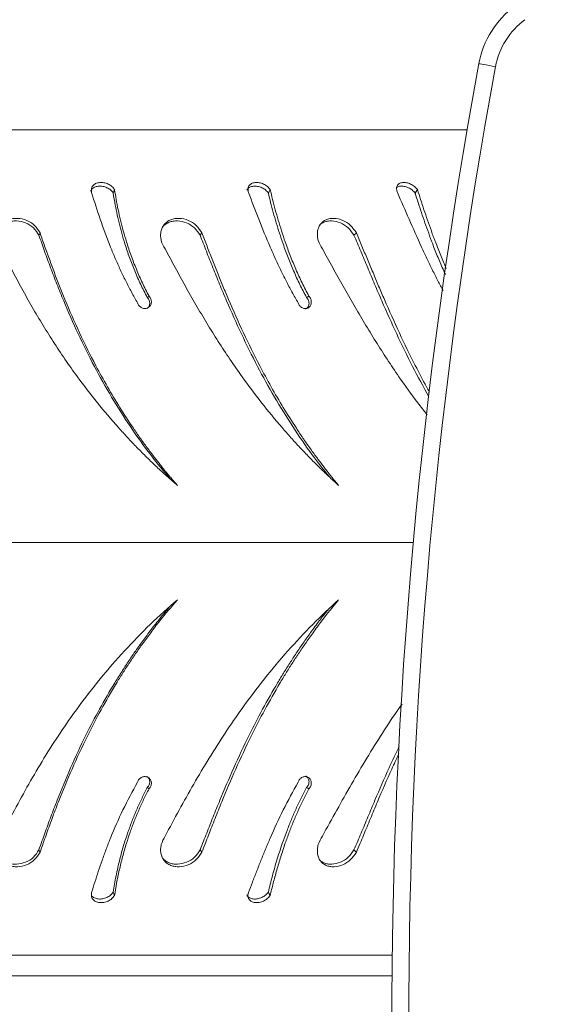
# Model space of a CAD drawing. Units: inches. Extents: x 79 to 987, y -172 to 407.
# Drawn here: x 640 to 649, y 37 to 55 of the extents above; entities that cross this region are included whole.
import ezdxf

# ---------------------------------------------------------------- set-up
doc = ezdxf.new("R2010")
doc.units = ezdxf.units.IN
doc.header["$MEASUREMENT"] = 0
doc.layers.add('VP-EQ', color=7, linetype='Continuous', true_color=0x8a3492)
doc.styles.get("Standard").update_dxf_attribs({"font": 'arial.ttf'})
doc.dimstyles.get("Standard").update_dxf_attribs({"dimtxt": 14, "dimasz": 20, "dimexe": 20, "dimexo": 50, "dimgap": 20, "dimtad": 0, "dimdec": 0, "dimzin": 0, "dimdsep": 46, "dimtxsty": 'Standard', "dimcen": -0.09, "dimadec": 0, "dimazin": 0, "dimtfac": 1, "dimtdec": 4, "dimtofl": 0, "dimtmove": 0, "dimatfit": 3, "dimfxl": 70, "dimfxlon": 1, "dimtolj": 1, "dimtzin": 0, "dimarcsym": 0})

# ---------------------------------------------------------------- blocks, each defined once
blk = doc.blocks.new('*D80')
at = {"layer": 'Defpoints', "color": 0}
for p in [(572.217, 96.068), (572.217, -20.832), (905.966, -20.832)]:
    blk.add_point(p, dxfattribs=at)
at = {"layer": 'VP-EQ', "color": 0, "lineweight": -2}
for p, q in [((905.966, 116.068), (905.966, 136.068)), ((835.966, 96.068), (925.966, 96.068)), ((835.966, -20.832), (925.966, -20.832)), ((905.966, -40.832), (905.966, -60.832))]:
    blk.add_line(p, q, dxfattribs=at)
at = {"layer": 'VP-EQ', "color": 0}
for points in [[(902.633, 116.068), (909.299, 116.068), (905.966, 96.068)], [(909.299, -40.832), (902.633, -40.832), (905.966, -20.832)]]:
    blk.add_solid(points, dxfattribs=at)
at = {"layer": 'VP-EQ', "color": 0, "insert": (905.966, 25.752), "char_height": 14, "attachment_point": 5, "rotation": 90}
blk.add_mtext('\\A1;120', dxfattribs=at)
blk = doc.blocks.new('*D81')
at = {"layer": 'Defpoints', "color": 0}
for p in [(659.564, 343.952), (485.607, 45.298), (659.564, 45.298)]:
    blk.add_point(p, dxfattribs=at)
at = {"layer": 'VP-EQ', "color": 0, "lineweight": -2}
for p, q in [((485.607, 273.952), (485.607, 363.952)), ((659.564, 273.952), (659.564, 363.952)), ((505.607, 343.952), (533.148, 343.952)), ((639.564, 343.952), (602.828, 343.952))]:
    blk.add_line(p, q, dxfattribs=at)
at = {"layer": 'VP-EQ', "color": 0}
for points in [[(505.607, 347.286), (505.607, 340.619), (485.607, 343.952)], [(639.564, 340.619), (639.564, 347.286), (659.564, 343.952)]]:
    blk.add_solid(points, dxfattribs=at)
at = {"layer": 'VP-EQ', "color": 0, "insert": (567.988, 343.952), "char_height": 14, "attachment_point": 5}
blk.add_mtext('\\A1;175', dxfattribs=at)
blk = doc.blocks.new('*D82')
at = {"layer": 'Defpoints', "color": 0}
for p in [(810.064, 387.018), (335.107, 37.618), (810.064, 37.618)]:
    blk.add_point(p, dxfattribs=at)
at = {"layer": 'VP-EQ', "color": 0, "lineweight": -2}
for p, q in [((335.107, 317.018), (335.107, 407.018)), ((810.064, 317.018), (810.064, 407.018)), ((355.107, 387.018), (529.441, 387.018)), ((790.064, 387.018), (600.997, 387.018))]:
    blk.add_line(p, q, dxfattribs=at)
at = {"layer": 'VP-EQ', "color": 0}
for points in [[(355.107, 390.351), (355.107, 383.685), (335.107, 387.018)], [(790.064, 383.685), (790.064, 390.351), (810.064, 387.018)]]:
    blk.add_solid(points, dxfattribs=at)
at = {"layer": 'VP-EQ', "color": 0, "insert": (565.219, 387.018), "char_height": 14, "attachment_point": 5}
blk.add_mtext('\\A1;475', dxfattribs=at)
blk = doc.blocks.new('*D83')
at = {"layer": 'Defpoints', "color": 0}
for p in [(572.586, 247.568), (572.586, -172.332), (967.486, -172.332)]:
    blk.add_point(p, dxfattribs=at)
at = {"layer": 'VP-EQ', "color": 0, "lineweight": -2}
for p, q in [((897.486, 247.568), (987.486, 247.568)), ((967.486, 227.568), (967.486, 57.112)), ((967.486, -152.332), (967.486, -14.29)), ((897.486, -172.332), (987.486, -172.332))]:
    blk.add_line(p, q, dxfattribs=at)
at = {"layer": 'VP-EQ', "color": 0}
for points in [[(970.819, 227.568), (964.152, 227.568), (967.486, 247.568)], [(964.152, -152.332), (970.819, -152.332), (967.486, -172.332)]]:
    blk.add_solid(points, dxfattribs=at)
at = {"layer": 'VP-EQ', "color": 0, "insert": (967.486, 21.411), "char_height": 14, "attachment_point": 5, "rotation": 90}
blk.add_mtext('\\A1;420', dxfattribs=at)
blk = doc.blocks.new('ST0528')
at = {"color": 7, "linetype": 'Continuous', "lineweight": 18}
for p, q in [((-303.444, 166.121), (-337.775, 166.121)), ((-308.145, 153.31), (-308.177, 153.351)), ((-337.775, 151.484), (-304.771, 151.484)), ((-304.774, 151.121), (-337.775, 151.121))]:
    blk.add_line(p, q, dxfattribs=at)
at = {"color": 8, "linetype": 'Continuous', "lineweight": 18}
blk.add_line((-341.632, 158.802), (-304.399, 158.802), dxfattribs=at)
at = {"color": 7, "linetype": 'Continuous', "lineweight": 18, "flags": 128}
for points in [[(-302.941, 167.242), (-302.998, 167.253), (-303.053, 167.263), (-303.105, 167.272), (-303.149, 167.281), (-303.186, 167.287), (-303.213, 167.292), (-303.23, 167.295), (-303.236, 167.296)], [(-309.691, 165.061), (-309.703, 165.031), (-309.714, 165.001)], [(-306.934, 165.061), (-306.95, 165.031), (-306.966, 165.001)], [(-304.325, 165.061), (-304.346, 165.031), (-304.366, 165.001)], [(-308.145, 164.294), (-308.161, 164.274), (-308.177, 164.254)], [(-309.081, 163.171), (-309.096, 163.159), (-309.111, 163.148)], [(-306.248, 163.171), (-306.269, 163.159), (-306.289, 163.148)], [(-309.081, 154.434), (-309.096, 154.445), (-309.111, 154.457)], [(-306.248, 154.434), (-306.269, 154.445), (-306.289, 154.457)], [(-311.012, 153.31), (-311.022, 153.331), (-311.033, 153.351)], [(-305.407, 153.31), (-305.428, 153.331), (-305.449, 153.351)], [(-309.691, 152.544), (-309.703, 152.574), (-309.714, 152.604)], [(-306.934, 152.544), (-306.95, 152.574), (-306.966, 152.604)]]:
    blk.add_lwpolyline(points, dxfattribs=at)
at = {"color": 7, "linetype": 'Continuous', "lineweight": 18}
for centre, radius, start, end in [((-301.628, 167), 1.635, 126.3688, 169.566), ((-301.628, 167), 1.335, 126.3688, 169.566), ((-211.579, 150.418), 93.198, 169.56597, 190.69376), ((-211.579, 150.418), 92.898, 169.56597, 190.69376)]:
    blk.add_arc(centre, radius, start, end, dxfattribs=at)
for points, knots in [([(-310.098, 165.008), (-310.101, 165.03), (-310.105, 165.062), (-310.094, 165.102), (-310.073, 165.137), (-310.03, 165.171), (-309.96, 165.191), (-309.88, 165.188), (-309.803, 165.163), (-309.734, 165.12), (-309.705, 165.08), (-309.691, 165.061)], [0, 0, 0, 0, 0.125262, 0.187207, 0.249908, 0.37561, 0.500316, 0.625351, 0.750244, 0.875688, 1, 1, 1, 1]), ([(-307.318, 165.008), (-307.323, 165.03), (-307.329, 165.062), (-307.324, 165.102), (-307.307, 165.137), (-307.269, 165.171), (-307.204, 165.191), (-307.128, 165.188), (-307.051, 165.163), (-306.98, 165.12), (-306.949, 165.08), (-306.934, 165.061)], [0, 0, 0, 0, 0.1252595, 0.1872053, 0.2499086, 0.3756105, 0.5003243, 0.6253501, 0.750245, 0.8756935, 1, 1, 1, 1]), ([(-304.68, 165.008), (-304.687, 165.03), (-304.696, 165.062), (-304.695, 165.102), (-304.683, 165.137), (-304.651, 165.171), (-304.592, 165.191), (-304.52, 165.188), (-304.445, 165.163), (-304.375, 165.12), (-304.341, 165.08), (-304.325, 165.061)], [0, 0, 0, 0, 0.1252632, 0.1872045, 0.2499152, 0.3756087, 0.5003198, 0.625353, 0.7502452, 0.8756882, 1, 1, 1, 1]), ([(-310.117, 165.034), (-310.116, 165.036), (-310.113, 165.048), (-310.093, 165.074), (-310.051, 165.107), (-309.981, 165.126), (-309.902, 165.123), (-309.825, 165.099), (-309.757, 165.058), (-309.728, 165.02), (-309.714, 165.001)], [0, 0, 0, 0, 0.016804, 0.091851, 0.243597, 0.395632, 0.548541, 0.700531, 0.851692, 1, 1, 1, 1]), ([(-309.691, 165.061), (-309.682, 165.003), (-309.664, 164.889), (-309.629, 164.706), (-309.587, 164.519), (-309.538, 164.328), (-309.476, 164.119), (-309.4, 163.891), (-309.307, 163.648), (-309.201, 163.407), (-309.121, 163.249), (-309.081, 163.171)], [0, 0, 0, 0, 0.099543, 0.199838, 0.299852, 0.399765, 0.500005, 0.624571, 0.749999, 0.875001, 1, 1, 1, 1]), ([(-307.347, 165.052), (-307.345, 165.057), (-307.335, 165.079), (-307.298, 165.107), (-307.234, 165.126), (-307.158, 165.123), (-307.082, 165.099), (-307.013, 165.058), (-306.982, 165.02), (-306.966, 165.001)], [0, 0, 0, 0, 0.04029, 0.200654, 0.361326, 0.522913, 0.683528, 0.84328, 1, 1, 1, 1]), ([(-306.934, 165.061), (-306.92, 165.003), (-306.893, 164.889), (-306.845, 164.706), (-306.792, 164.519), (-306.733, 164.328), (-306.663, 164.119), (-306.58, 163.891), (-306.48, 163.648), (-306.371, 163.407), (-306.289, 163.249), (-306.248, 163.171)], [0, 0, 0, 0, 0.099543, 0.199839, 0.299853, 0.399765, 0.500005, 0.624571, 0.749998, 0.875001, 1, 1, 1, 1]), ([(-304.694, 165.096), (-304.691, 165.099), (-304.677, 165.115), (-304.63, 165.125), (-304.56, 165.123), (-304.485, 165.099), (-304.415, 165.058), (-304.383, 165.02), (-304.366, 165.001)], [0, 0, 0, 0, 0.0393881, 0.2324733, 0.4266633, 0.6196763, 0.8116529, 1, 1, 1, 1]), ([(-304.325, 165.061), (-304.306, 165.003), (-304.269, 164.889), (-304.21, 164.706), (-304.147, 164.519), (-304.079, 164.328), (-304.002, 164.119), (-303.915, 163.896), (-303.846, 163.739), (-303.813, 163.663)], [0, 0, 0, 0, 0.134063, 0.269136, 0.403832, 0.538391, 0.673389, 0.841149, 1, 1, 1, 1]), ([(-309.285, 163.053), (-309.321, 163.117), (-309.394, 163.246), (-309.495, 163.443), (-309.591, 163.642), (-309.68, 163.842), (-309.805, 164.142), (-309.953, 164.543), (-310.05, 164.853), (-310.098, 165.008)], [0, 0, 0, 0, 0.0997982, 0.2002064, 0.3004578, 0.4006951, 0.5002494, 0.7501767, 1, 1, 1, 1]), ([(-309.714, 165.001), (-309.706, 164.945), (-309.689, 164.834), (-309.654, 164.657), (-309.613, 164.474), (-309.565, 164.287), (-309.504, 164.082), (-309.428, 163.858), (-309.335, 163.619), (-309.231, 163.38), (-309.151, 163.225), (-309.111, 163.148)], [0, 0, 0, 0, 0.098304, 0.197705, 0.297156, 0.396803, 0.497037, 0.621916, 0.747981, 0.873883, 1, 1, 1, 1]), ([(-306.439, 163.053), (-306.476, 163.117), (-306.549, 163.246), (-306.653, 163.443), (-306.751, 163.642), (-306.845, 163.842), (-306.978, 164.142), (-307.141, 164.543), (-307.259, 164.853), (-307.318, 165.008)], [0, 0, 0, 0, 0.099798, 0.200206, 0.300457, 0.400695, 0.50025, 0.750177, 1, 1, 1, 1]), ([(-306.966, 165.001), (-306.953, 164.945), (-306.927, 164.834), (-306.88, 164.657), (-306.828, 164.474), (-306.77, 164.287), (-306.701, 164.082), (-306.618, 163.858), (-306.52, 163.619), (-306.411, 163.38), (-306.33, 163.225), (-306.289, 163.148)], [0, 0, 0, 0, 0.098304, 0.197705, 0.297157, 0.396804, 0.497038, 0.621917, 0.747981, 0.873884, 1, 1, 1, 1]), ([(-303.87, 163.27), (-303.9, 163.328), (-303.966, 163.451), (-304.062, 163.643), (-304.159, 163.842), (-304.298, 164.142), (-304.474, 164.543), (-304.612, 164.853), (-304.68, 165.008)], [0, 0, 0, 0, 0.099472, 0.212349, 0.325213, 0.437306, 0.718712, 1, 1, 1, 1]), ([(-304.366, 165.001), (-304.348, 164.945), (-304.313, 164.834), (-304.254, 164.657), (-304.193, 164.474), (-304.126, 164.287), (-304.05, 164.082), (-303.961, 163.858), (-303.885, 163.678), (-303.838, 163.578), (-303.828, 163.558)], [0, 0, 0, 0, 0.125945, 0.253297, 0.380714, 0.508381, 0.6368, 0.796795, 0.958307, 1, 1, 1, 1]), ([(-311.701, 164.009), (-311.727, 164.058), (-311.766, 164.13), (-311.775, 164.235), (-311.766, 164.311), (-311.74, 164.382), (-311.697, 164.444), (-311.64, 164.494), (-311.57, 164.53), (-311.493, 164.55), (-311.384, 164.556), (-311.245, 164.524), (-311.098, 164.433), (-311.041, 164.34), (-311.012, 164.294)], [0, 0, 0, 0, 0.124661, 0.187422, 0.250026, 0.312694, 0.375344, 0.437995, 0.500651, 0.563303, 0.625959, 0.750651, 0.875211, 1, 1, 1, 1]), ([(-311.763, 164.319), (-311.761, 164.325), (-311.75, 164.355), (-311.715, 164.401), (-311.658, 164.45), (-311.589, 164.485), (-311.512, 164.504), (-311.403, 164.51), (-311.266, 164.479), (-311.119, 164.39), (-311.062, 164.299), (-311.033, 164.254)], [0, 0, 0, 0, 0.025556, 0.113866, 0.202519, 0.291511, 0.38076, 0.470134, 0.6478, 0.824285, 1, 1, 1, 1]), ([(-308.795, 164.009), (-308.823, 164.058), (-308.864, 164.13), (-308.878, 164.235), (-308.874, 164.311), (-308.852, 164.382), (-308.814, 164.444), (-308.762, 164.494), (-308.697, 164.53), (-308.624, 164.55), (-308.519, 164.556), (-308.383, 164.524), (-308.236, 164.433), (-308.175, 164.34), (-308.145, 164.294)], [0, 0, 0, 0, 0.124661, 0.187422, 0.250025, 0.312695, 0.375345, 0.437998, 0.50065, 0.563303, 0.625957, 0.750651, 0.875209, 1, 1, 1, 1]), ([(-308.854, 164.378), (-308.85, 164.385), (-308.834, 164.413), (-308.79, 164.449), (-308.727, 164.485), (-308.653, 164.504), (-308.549, 164.51), (-308.414, 164.479), (-308.268, 164.39), (-308.207, 164.299), (-308.177, 164.254)], [0, 0, 0, 0, 0.033858, 0.130517, 0.227544, 0.324851, 0.422294, 0.616006, 0.808421, 1, 1, 1, 1]), ([(-306.009, 164.009), (-306.037, 164.058), (-306.08, 164.13), (-306.099, 164.235), (-306.099, 164.311), (-306.083, 164.382), (-306.051, 164.444), (-306.005, 164.494), (-305.945, 164.53), (-305.877, 164.55), (-305.778, 164.556), (-305.647, 164.524), (-305.502, 164.433), (-305.439, 164.34), (-305.407, 164.294)], [0, 0, 0, 0, 0.124661, 0.187421, 0.250025, 0.312696, 0.375344, 0.437996, 0.500648, 0.563306, 0.62596, 0.750649, 0.875209, 1, 1, 1, 1]), ([(-306.069, 164.419), (-306.06, 164.429), (-306.037, 164.456), (-305.984, 164.484), (-305.917, 164.504), (-305.818, 164.51), (-305.688, 164.479), (-305.544, 164.39), (-305.481, 164.299), (-305.449, 164.254)], [0, 0, 0, 0, 0.0616, 0.166314, 0.271333, 0.376503, 0.585565, 0.793234, 1, 1, 1, 1]), ([(-311.012, 164.294), (-311.015, 164.287), (-311.022, 164.274), (-311.029, 164.261), (-311.033, 164.254)], [0, 0, 0, 0, 0.500008, 1, 1, 1, 1]), ([(-311.033, 164.254), (-310.999, 164.159), (-310.932, 163.968), (-310.826, 163.677), (-310.713, 163.383), (-310.555, 162.99), (-310.34, 162.501), (-310.057, 161.93), (-309.748, 161.38), (-309.415, 160.855), (-309.068, 160.366), (-308.82, 160.067), (-308.702, 159.925)], [0, 0, 0, 0, 0.063663, 0.127517, 0.191138, 0.255666, 0.384171, 0.512917, 0.637704, 0.762493, 0.887235, 1, 1, 1, 1]), ([(-311.012, 164.294), (-310.985, 164.216), (-310.931, 164.061), (-310.846, 163.826), (-310.759, 163.589), (-310.667, 163.35), (-310.523, 162.993), (-310.316, 162.518), (-310.06, 162.002), (-309.818, 161.562), (-309.597, 161.192), (-309.401, 160.891), (-309.238, 160.656), (-309.113, 160.482), (-309.012, 160.349), (-308.937, 160.252), (-308.89, 160.191), (-308.838, 160.127), (-308.791, 160.068), (-308.75, 160.019), (-308.716, 159.978), (-308.669, 159.922), (-308.625, 159.87), (-308.591, 159.831), (-308.582, 159.821), (-308.58, 159.818), (-308.579, 159.818), (-308.579, 159.817), (-308.579, 159.817)], [0, 0, 0, 0, 0.0500355, 0.0999294, 0.1497421, 0.1996492, 0.2500113, 0.3749886, 0.4999705, 0.5826857, 0.6656258, 0.7499736, 0.791176, 0.8325315, 0.8749859, 0.8890473, 0.9041713, 0.9203312, 0.9374922, 0.9487342, 0.9576599, 0.9687463, 0.9919521, 0.9978458, 0.9993883, 0.9998101, 0.9999342, 1, 1, 1, 1]), ([(-308.177, 164.254), (-308.139, 164.159), (-308.065, 163.968), (-307.95, 163.677), (-307.831, 163.383), (-307.666, 162.99), (-307.448, 162.501), (-307.165, 161.93), (-306.862, 161.38), (-306.537, 160.856), (-306.214, 160.381), (-305.987, 160.095), (-305.885, 159.967)], [0, 0, 0, 0, 0.064366, 0.128926, 0.193251, 0.258492, 0.388417, 0.518587, 0.644754, 0.770922, 0.897043, 1, 1, 1, 1]), ([(-308.145, 164.294), (-308.114, 164.216), (-308.054, 164.061), (-307.962, 163.826), (-307.868, 163.589), (-307.772, 163.35), (-307.622, 162.993), (-307.411, 162.518), (-307.156, 162.002), (-306.918, 161.562), (-306.702, 161.192), (-306.512, 160.891), (-306.354, 160.656), (-306.234, 160.482), (-306.137, 160.349), (-306.065, 160.252), (-306.02, 160.191), (-305.97, 160.127), (-305.925, 160.068), (-305.886, 160.019), (-305.854, 159.978), (-305.809, 159.922), (-305.767, 159.87), (-305.734, 159.831), (-305.726, 159.821), (-305.724, 159.818), (-305.723, 159.818), (-305.723, 159.817), (-305.723, 159.817)], [0, 0, 0, 0, 0.050036, 0.09993, 0.149742, 0.199649, 0.250011, 0.374989, 0.499971, 0.582685, 0.665625, 0.749974, 0.791176, 0.832531, 0.874985, 0.889048, 0.904171, 0.920331, 0.937492, 0.948734, 0.957661, 0.968746, 0.991952, 0.997846, 0.999388, 0.99981, 0.999934, 1, 1, 1, 1]), ([(-305.407, 164.294), (-305.414, 164.287), (-305.428, 164.274), (-305.442, 164.261), (-305.449, 164.254)], [0, 0, 0, 0, 0.5, 1, 1, 1, 1]), ([(-305.449, 164.254), (-305.409, 164.159), (-305.328, 163.968), (-305.206, 163.677), (-305.083, 163.383), (-304.914, 162.99), (-304.695, 162.501), (-304.418, 161.929), (-304.219, 161.564), (-304.121, 161.384)], [0, 0, 0, 0, 0.099843, 0.199985, 0.299762, 0.400963, 0.602496, 0.80441, 1, 1, 1, 1]), ([(-305.407, 164.294), (-305.374, 164.216), (-305.309, 164.061), (-305.211, 163.826), (-305.112, 163.589), (-305.012, 163.35), (-304.859, 162.993), (-304.648, 162.518), (-304.397, 162.003), (-304.216, 161.655), (-304.13, 161.501), (-304.112, 161.47)], [0, 0, 0, 0, 0.082849, 0.165463, 0.247943, 0.330579, 0.413968, 0.620906, 0.827852, 0.964812, 1, 1, 1, 1]), ([(-308.579, 159.817), (-308.642, 159.871), (-308.765, 159.978), (-308.944, 160.143), (-309.121, 160.313), (-309.292, 160.485), (-309.461, 160.662), (-309.698, 160.923), (-310, 161.279), (-310.313, 161.688), (-310.572, 162.053), (-310.782, 162.37), (-310.983, 162.692), (-311.175, 163.019), (-311.358, 163.348), (-311.534, 163.679), (-311.645, 163.899), (-311.701, 164.009)], [0, 0, 0, 0, 0.047999, 0.094554, 0.140905, 0.188846, 0.234372, 0.280774, 0.390306, 0.500002, 0.572026, 0.643077, 0.714676, 0.786107, 0.857399, 0.928612, 1, 1, 1, 1]), ([(-305.723, 159.817), (-305.782, 159.871), (-305.9, 159.978), (-306.071, 160.143), (-306.24, 160.313), (-306.405, 160.485), (-306.567, 160.662), (-306.796, 160.923), (-307.089, 161.279), (-307.395, 161.688), (-307.648, 162.053), (-307.857, 162.37), (-308.057, 162.692), (-308.251, 163.019), (-308.438, 163.348), (-308.619, 163.679), (-308.736, 163.899), (-308.795, 164.009)], [0, 0, 0, 0, 0.048, 0.094554, 0.140904, 0.188846, 0.234372, 0.280774, 0.390306, 0.500002, 0.572026, 0.643077, 0.714676, 0.786106, 0.857399, 0.928612, 1, 1, 1, 1]), ([(-304.154, 161.069), (-304.21, 161.14), (-304.381, 161.357), (-304.616, 161.688), (-304.863, 162.053), (-305.065, 162.37), (-305.262, 162.692), (-305.455, 163.019), (-305.642, 163.348), (-305.827, 163.679), (-305.948, 163.899), (-306.009, 164.009)], [0, 0, 0, 0, 0.08006, 0.245576, 0.35425, 0.461455, 0.569488, 0.677266, 0.784836, 0.892286, 1, 1, 1, 1]), ([(-309.081, 163.171), (-309.074, 163.163), (-309.06, 163.148), (-309.047, 163.121), (-309.039, 163.092), (-309.038, 163.062), (-309.043, 163.033), (-309.055, 163.007), (-309.073, 162.985), (-309.096, 162.967), (-309.122, 162.956), (-309.151, 162.952), (-309.18, 162.954), (-309.208, 162.963), (-309.234, 162.979), (-309.256, 163), (-309.274, 163.024), (-309.281, 163.043), (-309.285, 163.053)], [0, 0, 0, 0, 0.062668, 0.125016, 0.187513, 0.250015, 0.312524, 0.37501, 0.43751, 0.499996, 0.562497, 0.624987, 0.687477, 0.749984, 0.812481, 0.874982, 0.937376, 1, 1, 1, 1]), ([(-309.111, 163.148), (-309.104, 163.14), (-309.09, 163.125), (-309.077, 163.098), (-309.069, 163.069), (-309.068, 163.04), (-309.073, 163.011), (-309.085, 162.985), (-309.1, 162.966), (-309.113, 162.957), (-309.117, 162.954)], [0, 0, 0, 0, 0.131872, 0.26292, 0.394171, 0.525412, 0.656721, 0.788177, 0.919843, 1, 1, 1, 1]), ([(-306.248, 163.171), (-306.242, 163.163), (-306.228, 163.148), (-306.214, 163.121), (-306.206, 163.092), (-306.204, 163.062), (-306.208, 163.033), (-306.219, 163.007), (-306.235, 162.985), (-306.257, 162.967), (-306.281, 162.956), (-306.308, 162.952), (-306.336, 162.954), (-306.364, 162.963), (-306.389, 162.979), (-306.411, 163), (-306.428, 163.024), (-306.436, 163.043), (-306.439, 163.053)], [0, 0, 0, 0, 0.062668, 0.125018, 0.187513, 0.250016, 0.312521, 0.375011, 0.437507, 0.499995, 0.562495, 0.624987, 0.687477, 0.749986, 0.812478, 0.874984, 0.937377, 1, 1, 1, 1]), ([(-306.289, 163.148), (-306.283, 163.14), (-306.269, 163.125), (-306.255, 163.098), (-306.247, 163.069), (-306.245, 163.04), (-306.25, 163.011), (-306.26, 162.985), (-306.277, 162.963), (-306.292, 162.949), (-306.303, 162.945), (-306.305, 162.944)], [0, 0, 0, 0, 0.121038, 0.241301, 0.361767, 0.482216, 0.602736, 0.723374, 0.84421, 0.965176, 1, 1, 1, 1]), ([(-311.701, 153.595), (-311.623, 153.75), (-311.466, 154.058), (-311.213, 154.521), (-310.945, 154.978), (-310.658, 155.426), (-310.328, 155.899), (-309.95, 156.389), (-309.519, 156.887), (-309.063, 157.358), (-308.741, 157.644), (-308.579, 157.787)], [0, 0, 0, 0, 0.099931, 0.199529, 0.299548, 0.399603, 0.500006, 0.625004, 0.750002, 0.875001, 1, 1, 1, 1]), ([(-308.579, 157.787), (-308.684, 157.663), (-308.846, 157.473), (-309.046, 157.212), (-309.189, 157.018), (-309.317, 156.835), (-309.437, 156.657), (-309.551, 156.482), (-309.719, 156.211), (-309.931, 155.844), (-310.195, 155.336), (-310.448, 154.791), (-310.63, 154.35), (-310.743, 154.057), (-310.798, 153.909), (-310.852, 153.761), (-310.905, 153.615), (-310.958, 153.464), (-310.993, 153.363), (-311.012, 153.31)], [0, 0, 0, 0, 0.095857, 0.147137, 0.193058, 0.236207, 0.277601, 0.318075, 0.357616, 0.462564, 0.563757, 0.688522, 0.810212, 0.841648, 0.872851, 0.903882, 0.934779, 0.965861, 1, 1, 1, 1]), ([(-308.795, 153.595), (-308.713, 153.75), (-308.548, 154.058), (-308.29, 154.521), (-308.019, 154.978), (-307.734, 155.426), (-307.409, 155.899), (-307.04, 156.389), (-306.623, 156.887), (-306.185, 157.358), (-305.877, 157.644), (-305.723, 157.787)], [0, 0, 0, 0, 0.09993, 0.199529, 0.299547, 0.399603, 0.500006, 0.625004, 0.750002, 0.875001, 1, 1, 1, 1]), ([(-305.723, 157.787), (-305.823, 157.663), (-305.977, 157.473), (-306.17, 157.212), (-306.307, 157.018), (-306.431, 156.835), (-306.547, 156.657), (-306.657, 156.482), (-306.821, 156.211), (-307.029, 155.844), (-307.291, 155.336), (-307.545, 154.791), (-307.733, 154.35), (-307.852, 154.057), (-307.911, 153.909), (-307.969, 153.761), (-308.026, 153.615), (-308.085, 153.464), (-308.124, 153.363), (-308.145, 153.31)], [0, 0, 0, 0, 0.0958565, 0.147137, 0.193058, 0.2362073, 0.2776012, 0.3180751, 0.3576159, 0.4625636, 0.5637566, 0.688522, 0.8102121, 0.8416474, 0.8728504, 0.9038821, 0.9347788, 0.9658613, 1, 1, 1, 1]), ([(-308.718, 157.661), (-308.786, 157.58), (-308.911, 157.432), (-309.077, 157.216), (-309.218, 157.024), (-309.346, 156.842), (-309.466, 156.664), (-309.579, 156.49), (-309.746, 156.221), (-309.958, 155.856), (-310.221, 155.352), (-310.472, 154.811), (-310.653, 154.374), (-310.766, 154.085), (-310.821, 153.938), (-310.875, 153.793), (-310.927, 153.649), (-310.98, 153.501), (-311.015, 153.402), (-311.033, 153.351)], [0, 0, 0, 0, 0.065365, 0.118589, 0.166243, 0.211015, 0.253958, 0.29594, 0.336945, 0.445735, 0.550543, 0.679591, 0.80517, 0.837543, 0.869644, 0.90153, 0.933232, 0.965078, 1, 1, 1, 1]), ([(-305.908, 157.611), (-305.96, 157.546), (-306.066, 157.415), (-306.212, 157.216), (-306.348, 157.024), (-306.472, 156.842), (-306.587, 156.664), (-306.697, 156.49), (-306.86, 156.221), (-307.067, 155.856), (-307.328, 155.352), (-307.581, 154.811), (-307.768, 154.374), (-307.886, 154.085), (-307.945, 153.938), (-308.003, 153.793), (-308.059, 153.649), (-308.117, 153.501), (-308.156, 153.402), (-308.177, 153.351)], [0, 0, 0, 0, 0.052707, 0.106651, 0.154951, 0.200328, 0.243854, 0.286404, 0.327965, 0.438228, 0.544455, 0.675251, 0.802531, 0.835343, 0.867878, 0.900196, 0.932328, 0.964605, 1, 1, 1, 1]), ([(-306.009, 153.595), (-305.924, 153.75), (-305.754, 154.058), (-305.493, 154.521), (-305.225, 154.978), (-304.944, 155.425), (-304.736, 155.746), (-304.616, 155.912), (-304.597, 155.937)], [0, 0, 0, 0, 0.192871, 0.3851, 0.578141, 0.771253, 0.965035, 1, 1, 1, 1]), ([(-304.646, 155.195), (-304.707, 155.065), (-304.858, 154.748), (-305.018, 154.374), (-305.14, 154.085), (-305.201, 153.938), (-305.262, 153.793), (-305.323, 153.649), (-305.385, 153.501), (-305.427, 153.402), (-305.449, 153.351)], [0, 0, 0, 0, 0.213006, 0.521455, 0.60097, 0.679816, 0.758135, 0.836003, 0.914224, 1, 1, 1, 1]), ([(-304.655, 155.056), (-304.697, 154.966), (-304.829, 154.686), (-304.972, 154.35), (-305.095, 154.057), (-305.157, 153.909), (-305.218, 153.761), (-305.279, 153.615), (-305.342, 153.464), (-305.385, 153.363), (-305.407, 153.31)], [0, 0, 0, 0, 0.156402, 0.485985, 0.571122, 0.655633, 0.739678, 0.823357, 0.907541, 1, 1, 1, 1]), ([(-310.098, 152.596), (-310.08, 152.657), (-310.042, 152.779), (-309.98, 152.969), (-309.914, 153.164), (-309.841, 153.363), (-309.725, 153.662), (-309.551, 154.065), (-309.374, 154.389), (-309.285, 154.552)], [0, 0, 0, 0, 0.099715, 0.199945, 0.299857, 0.39979, 0.500116, 0.750045, 1, 1, 1, 1]), ([(-309.285, 154.552), (-309.281, 154.561), (-309.274, 154.58), (-309.256, 154.605), (-309.234, 154.626), (-309.208, 154.641), (-309.18, 154.65), (-309.151, 154.653), (-309.122, 154.648), (-309.096, 154.637), (-309.073, 154.62), (-309.055, 154.598), (-309.043, 154.571), (-309.038, 154.543), (-309.039, 154.513), (-309.047, 154.484), (-309.06, 154.456), (-309.074, 154.441), (-309.081, 154.434)], [0, 0, 0, 0, 0.062623, 0.125017, 0.187508, 0.250015, 0.312511, 0.375015, 0.437517, 0.500007, 0.562505, 0.624993, 0.6875, 0.749985, 0.812487, 0.874983, 0.937324, 1, 1, 1, 1]), ([(-309.117, 154.651), (-309.113, 154.647), (-309.1, 154.639), (-309.085, 154.619), (-309.073, 154.593), (-309.068, 154.565), (-309.069, 154.535), (-309.077, 154.506), (-309.09, 154.479), (-309.104, 154.464), (-309.111, 154.457)], [0, 0, 0, 0, 0.080051, 0.211701, 0.343196, 0.474522, 0.605781, 0.737048, 0.868091, 1, 1, 1, 1]), ([(-307.318, 152.596), (-307.295, 152.657), (-307.249, 152.779), (-307.175, 152.969), (-307.099, 153.164), (-307.018, 153.363), (-306.891, 153.662), (-306.708, 154.065), (-306.529, 154.389), (-306.439, 154.552)], [0, 0, 0, 0, 0.099714, 0.199945, 0.299857, 0.39979, 0.500115, 0.750045, 1, 1, 1, 1]), ([(-306.439, 154.552), (-306.436, 154.561), (-306.428, 154.58), (-306.411, 154.605), (-306.389, 154.626), (-306.364, 154.641), (-306.336, 154.65), (-306.308, 154.653), (-306.281, 154.648), (-306.257, 154.637), (-306.235, 154.62), (-306.219, 154.598), (-306.208, 154.571), (-306.204, 154.543), (-306.206, 154.513), (-306.214, 154.484), (-306.228, 154.456), (-306.242, 154.441), (-306.248, 154.434)], [0, 0, 0, 0, 0.062622, 0.125015, 0.187512, 0.250014, 0.312511, 0.375017, 0.437519, 0.500008, 0.562504, 0.624993, 0.687504, 0.749986, 0.812488, 0.874983, 0.937332, 1, 1, 1, 1]), ([(-306.305, 154.66), (-306.303, 154.659), (-306.292, 154.655), (-306.277, 154.641), (-306.26, 154.619), (-306.25, 154.593), (-306.245, 154.565), (-306.247, 154.535), (-306.255, 154.506), (-306.269, 154.479), (-306.283, 154.464), (-306.289, 154.457)], [0, 0, 0, 0, 0.03471, 0.155718, 0.276535, 0.397213, 0.517742, 0.638201, 0.758679, 0.878932, 1, 1, 1, 1]), ([(-309.111, 154.457), (-309.143, 154.395), (-309.207, 154.271), (-309.294, 154.081), (-309.373, 153.89), (-309.445, 153.698), (-309.523, 153.465), (-309.6, 153.192), (-309.669, 152.886), (-309.699, 152.698), (-309.714, 152.604)], [0, 0, 0, 0, 0.100549, 0.2017805, 0.3026445, 0.4032483, 0.5030833, 0.66978, 0.8353652, 1, 1, 1, 1]), ([(-309.081, 154.434), (-309.113, 154.371), (-309.178, 154.246), (-309.265, 154.053), (-309.345, 153.859), (-309.417, 153.665), (-309.487, 153.454), (-309.552, 153.228), (-309.609, 152.991), (-309.657, 152.76), (-309.68, 152.616), (-309.691, 152.544)], [0, 0, 0, 0, 0.09963, 0.200068, 0.300296, 0.400449, 0.50005, 0.625278, 0.750038, 0.875022, 1, 1, 1, 1]), ([(-306.289, 154.457), (-306.322, 154.395), (-306.387, 154.271), (-306.477, 154.081), (-306.56, 153.89), (-306.636, 153.698), (-306.722, 153.465), (-306.811, 153.192), (-306.898, 152.886), (-306.944, 152.698), (-306.966, 152.604)], [0, 0, 0, 0, 0.100548, 0.20178, 0.302644, 0.403247, 0.503082, 0.669779, 0.835366, 1, 1, 1, 1]), ([(-306.248, 154.434), (-306.281, 154.371), (-306.347, 154.246), (-306.437, 154.053), (-306.521, 153.859), (-306.598, 153.665), (-306.674, 153.454), (-306.749, 153.228), (-306.819, 152.991), (-306.882, 152.76), (-306.917, 152.616), (-306.934, 152.544)], [0, 0, 0, 0, 0.09963, 0.200068, 0.300296, 0.400449, 0.500049, 0.625278, 0.750037, 0.875021, 1, 1, 1, 1]), ([(-311.012, 153.31), (-311.041, 153.264), (-311.098, 153.171), (-311.246, 153.081), (-311.384, 153.049), (-311.493, 153.055), (-311.57, 153.075), (-311.64, 153.111), (-311.697, 153.161), (-311.74, 153.222), (-311.766, 153.293), (-311.775, 153.369), (-311.765, 153.474), (-311.727, 153.547), (-311.701, 153.595)], [0, 0, 0, 0, 0.12466, 0.249468, 0.374166, 0.436819, 0.499473, 0.562122, 0.624773, 0.687421, 0.750075, 0.812662, 0.875145, 1, 1, 1, 1]), ([(-308.145, 153.31), (-308.175, 153.264), (-308.236, 153.171), (-308.383, 153.081), (-308.519, 153.049), (-308.624, 153.055), (-308.697, 153.075), (-308.762, 153.111), (-308.815, 153.161), (-308.852, 153.222), (-308.874, 153.293), (-308.878, 153.369), (-308.863, 153.474), (-308.822, 153.547), (-308.795, 153.595)], [0, 0, 0, 0, 0.12466, 0.249469, 0.374166, 0.436822, 0.499476, 0.562123, 0.624776, 0.687422, 0.750077, 0.812662, 0.875146, 1, 1, 1, 1]), ([(-305.407, 153.31), (-305.438, 153.264), (-305.501, 153.171), (-305.647, 153.081), (-305.778, 153.049), (-305.877, 153.055), (-305.945, 153.075), (-306.005, 153.111), (-306.051, 153.161), (-306.083, 153.222), (-306.099, 153.293), (-306.099, 153.369), (-306.08, 153.474), (-306.037, 153.547), (-306.009, 153.595)], [0, 0, 0, 0, 0.12466, 0.249466, 0.374166, 0.436822, 0.499476, 0.562121, 0.624774, 0.687422, 0.750076, 0.812662, 0.875146, 1, 1, 1, 1]), ([(-311.033, 153.351), (-311.062, 153.305), (-311.119, 153.214), (-311.266, 153.126), (-311.403, 153.095), (-311.512, 153.1), (-311.589, 153.12), (-311.658, 153.155), (-311.715, 153.204), (-311.75, 153.249), (-311.761, 153.279), (-311.763, 153.286)], [0, 0, 0, 0, 0.175509, 0.352312, 0.529966, 0.619321, 0.708557, 0.797529, 0.886161, 0.974458, 1, 1, 1, 1]), ([(-308.177, 153.351), (-308.207, 153.305), (-308.267, 153.214), (-308.414, 153.126), (-308.549, 153.095), (-308.653, 153.1), (-308.727, 153.12), (-308.79, 153.155), (-308.834, 153.192), (-308.85, 153.22), (-308.854, 153.227)], [0, 0, 0, 0, 0.191374, 0.384161, 0.577868, 0.675304, 0.772608, 0.86962, 0.966266, 1, 1, 1, 1]), ([(-305.449, 153.351), (-305.481, 153.305), (-305.543, 153.214), (-305.688, 153.126), (-305.818, 153.095), (-305.917, 153.1), (-305.985, 153.12), (-306.037, 153.149), (-306.061, 153.176), (-306.069, 153.186)], [0, 0, 0, 0, 0.206528, 0.414589, 0.623639, 0.728791, 0.833798, 0.938495, 1, 1, 1, 1]), ([(-309.691, 152.544), (-309.706, 152.524), (-309.728, 152.495), (-309.768, 152.463), (-309.815, 152.437), (-309.881, 152.417), (-309.96, 152.414), (-310.03, 152.433), (-310.081, 152.474), (-310.108, 152.531), (-310.101, 152.575), (-310.098, 152.596)], [0, 0, 0, 0, 0.125258, 0.187096, 0.249804, 0.375583, 0.500306, 0.625335, 0.750235, 0.875659, 1, 1, 1, 1]), ([(-309.714, 152.604), (-309.729, 152.585), (-309.751, 152.557), (-309.791, 152.526), (-309.838, 152.501), (-309.902, 152.482), (-309.982, 152.478), (-310.049, 152.498), (-310.091, 152.523), (-310.1, 152.543), (-310.101, 152.545)], [0, 0, 0, 0, 0.161712, 0.242019, 0.323958, 0.489557, 0.654546, 0.819429, 0.982487, 1, 1, 1, 1]), ([(-306.966, 152.604), (-306.982, 152.585), (-307.006, 152.557), (-307.048, 152.526), (-307.095, 152.501), (-307.159, 152.482), (-307.235, 152.478), (-307.298, 152.498), (-307.337, 152.525), (-307.344, 152.548), (-307.345, 152.553)], [0, 0, 0, 0, 0.157869, 0.23627, 0.316279, 0.477957, 0.639019, 0.799993, 0.959178, 1, 1, 1, 1]), ([(-306.934, 152.544), (-306.95, 152.524), (-306.974, 152.495), (-307.016, 152.463), (-307.063, 152.437), (-307.128, 152.417), (-307.204, 152.414), (-307.269, 152.433), (-307.313, 152.474), (-307.334, 152.531), (-307.323, 152.575), (-307.318, 152.596)], [0, 0, 0, 0, 0.125256, 0.187099, 0.249801, 0.375582, 0.500299, 0.625337, 0.750237, 0.875659, 1, 1, 1, 1])]:
    blk.add_open_spline(points, degree=3, knots=knots, dxfattribs=at)
blk = doc.blocks.new('ST0528 2D')
blk.add_blockref('ST0528', (951.197, -113.504))

msp = doc.modelspace()

# ---------------------------------------------------------------- block references
at = {"layer": 'VP-EQ', "color": 0}
msp.add_blockref('ST0528 2D', (0, 0), dxfattribs=at)

# ---------------------------------------------------------------- dimensions: what is measured, and where the dimension line sits
dim = msp.add_linear_dim(base=(810.064, 387.018), p1=(335.107, 37.618), p2=(810.064, 37.618), dimstyle='Standard', dxfattribs=at)
dim.commit()
dim.dimension.update_dxf_attribs({"geometry": '*D82', "text_midpoint": (565.219, 387.018), "dimtype": 160})
dim = msp.add_linear_dim(base=(659.564, 343.952), p1=(485.607, 45.298), p2=(659.564, 45.298), text='175', dimstyle='Standard', dxfattribs=at)
dim.commit()
dim.dimension.update_dxf_attribs({"geometry": '*D81', "text_midpoint": (567.988, 343.952), "dimtype": 160})
dim = msp.add_linear_dim(base=(967.486, -172.332), p1=(572.586, 247.568), p2=(572.586, -172.332), angle=90, dimstyle='Standard', dxfattribs=at)
dim.commit()
dim.dimension.update_dxf_attribs({"geometry": '*D83', "text_midpoint": (967.486, 21.411), "dimtype": 160})
dim = msp.add_linear_dim(base=(905.966, -20.832), p1=(572.217, 96.068), p2=(572.217, -20.832), angle=90, text='120', dimstyle='Standard', dxfattribs=at)
dim.commit()
dim.dimension.update_dxf_attribs({"geometry": '*D80', "text_midpoint": (905.966, 25.752), "dimtype": 160})

doc.saveas('drawing.dxf')
